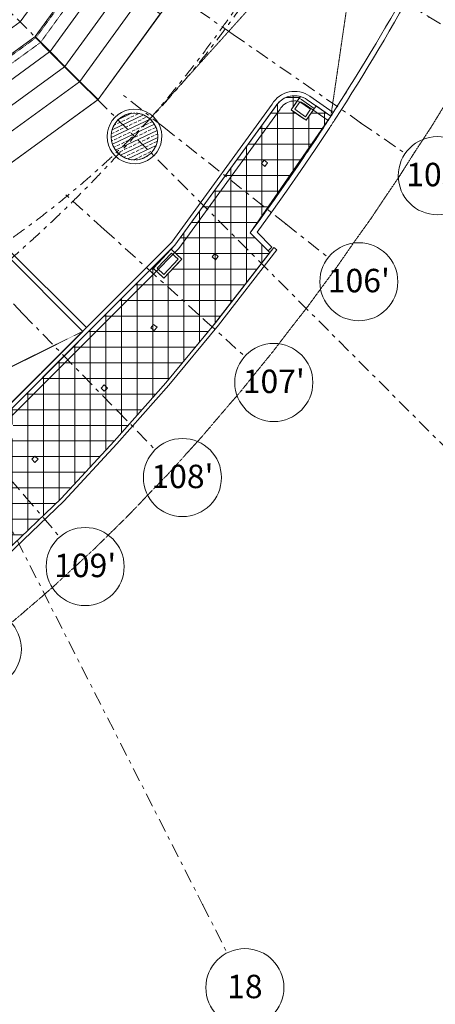
# Model space of a CAD drawing. Units: millimetres. Extents: x -221000 to 655312, y -112420 to 139017.
# Drawn here: x 72284 to 88268, y -90042 to -52214 of the extents above; entities that cross this region are included whole.
import ezdxf
from ezdxf.enums import TextEntityAlignment as Align

# ---------------------------------------------------------------- set-up
doc = ezdxf.new("R2010")
doc.units = ezdxf.units.MM
doc.header["$LTSCALE"] = 25.4
for name, pattern in [('KA_S_3', [0.15748, 0.07874, -0.07874]), ('XREF-K07 Facade-Shell-2016-12-03$0$DASHED', [0.75, 0.5, -0.25]), ('Скрыто', [0.28125, 0.1875, -0.09375]), ('Штрихштриховая', [43.055554, 20.833333, -8.333333, 5.555556, -8.333333])]:
    doc.linetypes.add(name, pattern=pattern)
for name, color, linetype in [('! 2D трибуны', 7, 'Continuous'), ('BLA_AR_BELO', 7, 'Continuous'), ('BLA_AR_HTCH_ROOF', 7, 'Continuous'), ('BLA_AR_LABL_LD', 7, 'Continuous'), ('BLA_AR_PILL', 7, 'Continuous'), ('XREF-K07 Facade-Shell-2016-12-03$0$BLA_AR_ELEV', 7, 'Continuous'), ('Конструктив - Оси', 7, 'Continuous'), ('Конструктив - Оси.СПР', 7, 'Continuous')]:
    doc.layers.add(name, color=color, linetype=linetype)
doc.styles.add('GENERATED_STYLE_1', font='txt')
pattern_1 = [(25.424, (82237.93, 55153.42), (-109.0456, 229.4015), []), (25.424, (82407.15, 55093.24), (-109.0456, 229.4015), [127, -63.5])]

# ---------------------------------------------------------------- blocks, each defined once
blk = doc.blocks.new('Standard grid marker_5')
at = {"layer": 'Конструктив - Оси.СПР', "color": 7, "linetype": 'Штрихштриховая', "lineweight": 5}
for p, q in [((44446, 30092), (44446, 30092)), ((44446, 30092), (44446, 30092)), ((53675, 0), (53675, 0))]:
    blk.add_line(p, q, dxfattribs=at)
at = {"layer": 'Конструктив - Оси.СПР', "color": 7, "linetype": 'Continuous', "lineweight": 5}
blk.add_circle((43605, 31334), 1500, dxfattribs=at)
at = {"layer": 'Конструктив - Оси.СПР', "color": 7, "linetype": 'Штрихштриховая', "lineweight": 5}
blk.add_arc((0, 0), 53675, 0, 34.0999, dxfattribs=at)
blk.add_point((44446, 30092), dxfattribs=at)
at = {"layer": 'Конструктив - Оси.СПР', "color": 7, "lineweight": 5, "style": 'GENERATED_STYLE_1'}
blk.add_attdef('AC_MarkerText_1', text='', height=900, rotation=330.229, dxfattribs=at).set_placement((43605, 31386), align=Align.MIDDLE_CENTER)
blk = doc.blocks.new('Standard grid marker_16')
at = {"layer": 'Конструктив - Оси', "color": 7, "linetype": 'Штрихштриховая', "lineweight": 5}
for p, q in [((8329, 25633), (8329, 25633)), ((26952, 0), (26952, 0)), ((26952, 0), (26952, 0))]:
    blk.add_line(p, q, dxfattribs=at)
at = {"layer": 'Конструктив - Оси', "color": 7, "linetype": 'Continuous', "lineweight": 5}
blk.add_circle((26952, -1500), 1500, dxfattribs=at)
at = {"layer": 'Конструктив - Оси', "color": 7, "linetype": 'Штрихштриховая', "lineweight": 5}
blk.add_arc((0, 0), 26952, 0, 72, dxfattribs=at)
blk.add_point((26952, 0), dxfattribs=at)
at = {"layer": 'Конструктив - Оси', "color": 7, "lineweight": 5, "style": 'GENERATED_STYLE_1'}
blk.add_attdef('AC_MarkerText_1', text='', height=900, rotation=81, dxfattribs=at).set_placement((26952, -1456), align=Align.MIDDLE_CENTER)
blk = doc.blocks.new('Standard grid marker_17')
at = {"layer": 'Конструктив - Оси', "color": 7, "linetype": 'Штрихштриховая', "lineweight": 5}
for p, q in [((11051, 34010), (11051, 34010)), ((35760, 0), (35760, 0)), ((35760, 0), (35760, 0))]:
    blk.add_line(p, q, dxfattribs=at)
at = {"layer": 'Конструктив - Оси', "color": 7, "linetype": 'Continuous', "lineweight": 5}
blk.add_circle((35760, -1500), 1500, dxfattribs=at)
at = {"layer": 'Конструктив - Оси', "color": 7, "linetype": 'Штрихштриховая', "lineweight": 5}
blk.add_arc((0, 0), 35760, 0, 72, dxfattribs=at)
blk.add_point((35760, 0), dxfattribs=at)
at = {"layer": 'Конструктив - Оси', "color": 7, "lineweight": 5, "style": 'GENERATED_STYLE_1'}
blk.add_attdef('AC_MarkerText_1', text='', height=900, rotation=81, dxfattribs=at).set_placement((35760, -1456), align=Align.MIDDLE_CENTER)
blk = doc.blocks.new('Standard grid marker_22')
at = {"layer": 'Конструктив - Оси', "color": 7, "linetype": 'Штрихштриховая', "lineweight": 5}
for p, q in [((2081, 0), (61539, 0)), ((61539, 0), (63620, 0))]:
    blk.add_line(p, q, dxfattribs=at)
at = {"layer": 'Конструктив - Оси', "color": 7, "linetype": 'Continuous', "lineweight": 5}
blk.add_circle((65120, 0), 1500, dxfattribs=at)
at = {"layer": 'Конструктив - Оси', "color": 7, "linetype": 'Штрихштриховая', "lineweight": 5}
blk.add_point((61539, 0), dxfattribs=at)
blk.add_point((61539, 0), dxfattribs=at)
at = {"layer": 'Конструктив - Оси', "color": 7, "lineweight": 5, "style": 'GENERATED_STYLE_1'}
blk.add_attdef('AC_MarkerText_1', text='', height=900, rotation=207, dxfattribs=at).set_placement((65120, 44), align=Align.MIDDLE_CENTER)
blk = doc.blocks.new('Standard grid marker_128')
at = {"layer": 'Конструктив - Оси', "color": 7, "linetype": 'Штрихштриховая', "lineweight": 5}
for p, q in [((2081, 0), (0, 0)), ((2081, 0), (7287, 0)), ((7287, 0), (9368, 0))]:
    blk.add_line(p, q, dxfattribs=at)
at = {"layer": 'Конструктив - Оси', "color": 7, "linetype": 'Continuous', "lineweight": 5}
blk.add_circle((10868, 0), 1500, dxfattribs=at)
at = {"layer": 'Конструктив - Оси', "color": 7, "linetype": 'Штрихштриховая', "lineweight": 5}
blk.add_point((7287, 0), dxfattribs=at)
blk.add_point((7287, 0), dxfattribs=at)
at = {"layer": 'Конструктив - Оси', "color": 7, "lineweight": 5, "style": 'GENERATED_STYLE_1'}
blk.add_attdef('AC_MarkerText_1', text='', height=900, rotation=30.9683, dxfattribs=at).set_placement((10868, 44), align=Align.MIDDLE_CENTER)
blk = doc.blocks.new('Standard grid marker_129')
at = {"layer": 'Конструктив - Оси', "color": 7, "linetype": 'Штрихштриховая', "lineweight": 5}
for p, q in [((2081, 0), (0, 0)), ((2081, 0), (8046, 0)), ((8046, 0), (10127, 0))]:
    blk.add_line(p, q, dxfattribs=at)
at = {"layer": 'Конструктив - Оси', "color": 7, "linetype": 'Continuous', "lineweight": 5}
blk.add_circle((11627, 0), 1500, dxfattribs=at)
at = {"layer": 'Конструктив - Оси', "color": 7, "linetype": 'Штрихштриховая', "lineweight": 5}
blk.add_point((8046, 0), dxfattribs=at)
blk.add_point((8046, 0), dxfattribs=at)
at = {"layer": 'Конструктив - Оси', "color": 7, "lineweight": 5, "style": 'GENERATED_STYLE_1'}
blk.add_attdef('AC_MarkerText_1', text='', height=900, rotation=34.6578, dxfattribs=at).set_placement((11627, 44), align=Align.MIDDLE_CENTER)
blk = doc.blocks.new('Standard grid marker_130')
at = {"layer": 'Конструктив - Оси', "color": 7, "linetype": 'Штрихштриховая', "lineweight": 5}
for p, q in [((2081, 0), (0, 0)), ((2081, 0), (8066, 0)), ((8066, 0), (10146, 0))]:
    blk.add_line(p, q, dxfattribs=at)
at = {"layer": 'Конструктив - Оси', "color": 7, "linetype": 'Continuous', "lineweight": 5}
blk.add_circle((11646, 0), 1500, dxfattribs=at)
at = {"layer": 'Конструктив - Оси', "color": 7, "linetype": 'Штрихштриховая', "lineweight": 5}
blk.add_point((8066, 0), dxfattribs=at)
blk.add_point((8066, 0), dxfattribs=at)
at = {"layer": 'Конструктив - Оси', "color": 7, "lineweight": 5, "style": 'GENERATED_STYLE_1'}
blk.add_attdef('AC_MarkerText_1', text='', height=900, rotation=38.3473, dxfattribs=at).set_placement((11646, 44), align=Align.MIDDLE_CENTER)
blk = doc.blocks.new('Standard grid marker_131')
at = {"layer": 'Конструктив - Оси', "color": 7, "linetype": 'Штрихштриховая', "lineweight": 5}
for p, q in [((2081, 0), (0, 0)), ((2081, 0), (7286, 0)), ((7286, 0), (9367, 0))]:
    blk.add_line(p, q, dxfattribs=at)
at = {"layer": 'Конструктив - Оси', "color": 7, "linetype": 'Continuous', "lineweight": 5}
blk.add_circle((10867, 0), 1500, dxfattribs=at)
at = {"layer": 'Конструктив - Оси', "color": 7, "linetype": 'Штрихштриховая', "lineweight": 5}
blk.add_point((7286, 0), dxfattribs=at)
blk.add_point((7286, 0), dxfattribs=at)
at = {"layer": 'Конструктив - Оси', "color": 7, "lineweight": 5, "style": 'GENERATED_STYLE_1'}
blk.add_attdef('AC_MarkerText_1', text='', height=900, rotation=42.0367, dxfattribs=at).set_placement((10867, 44), align=Align.MIDDLE_CENTER)
blk = doc.blocks.new('Standard grid marker_132')
at = {"layer": 'Конструктив - Оси', "color": 7, "linetype": 'Штрихштриховая', "lineweight": 5}
for p, q in [((2081, 0), (0, 0)), ((2081, 0), (7286, 0)), ((7286, 0), (9366, 0))]:
    blk.add_line(p, q, dxfattribs=at)
at = {"layer": 'Конструктив - Оси', "color": 7, "linetype": 'Continuous', "lineweight": 5}
blk.add_circle((10866, 0), 1500, dxfattribs=at)
at = {"layer": 'Конструктив - Оси', "color": 7, "linetype": 'Штрихштриховая', "lineweight": 5}
blk.add_point((7286, 0), dxfattribs=at)
blk.add_point((7286, 0), dxfattribs=at)
at = {"layer": 'Конструктив - Оси', "color": 7, "lineweight": 5, "style": 'GENERATED_STYLE_1'}
blk.add_attdef('AC_MarkerText_1', text='', height=900, rotation=45.7262, dxfattribs=at).set_placement((10866, 44), align=Align.MIDDLE_CENTER)
blk = doc.blocks.new('Standard grid marker_133')
at = {"layer": 'Конструктив - Оси', "color": 7, "linetype": 'Штрихштриховая', "lineweight": 5}
for p, q in [((2081, 0), (0, 0)), ((2081, 0), (7285, 0)), ((7285, 0), (9366, 0))]:
    blk.add_line(p, q, dxfattribs=at)
at = {"layer": 'Конструктив - Оси', "color": 7, "linetype": 'Continuous', "lineweight": 5}
blk.add_circle((10866, 0), 1500, dxfattribs=at)
at = {"layer": 'Конструктив - Оси', "color": 7, "linetype": 'Штрихштриховая', "lineweight": 5}
blk.add_point((7285, 0), dxfattribs=at)
blk.add_point((7285, 0), dxfattribs=at)
at = {"layer": 'Конструктив - Оси', "color": 7, "lineweight": 5, "style": 'GENERATED_STYLE_1'}
blk.add_attdef('AC_MarkerText_1', text='', height=900, rotation=49.4157, dxfattribs=at).set_placement((10866, 44), align=Align.MIDDLE_CENTER)
blk = doc.blocks.new('Standard grid marker_134')
at = {"layer": 'Конструктив - Оси', "color": 7, "linetype": 'Штрихштриховая', "lineweight": 5}
for p, q in [((2081, 0), (0, 0)), ((2081, 0), (7285, 0)), ((7285, 0), (9366, 0))]:
    blk.add_line(p, q, dxfattribs=at)
at = {"layer": 'Конструктив - Оси', "color": 7, "linetype": 'Continuous', "lineweight": 5}
blk.add_circle((10866, 0), 1500, dxfattribs=at)
at = {"layer": 'Конструктив - Оси', "color": 7, "linetype": 'Штрихштриховая', "lineweight": 5}
blk.add_point((7285, 0), dxfattribs=at)
blk.add_point((7285, 0), dxfattribs=at)
at = {"layer": 'Конструктив - Оси', "color": 7, "lineweight": 5, "style": 'GENERATED_STYLE_1'}
blk.add_attdef('AC_MarkerText_1', text='', height=900, rotation=53.1052, dxfattribs=at).set_placement((10866, 44), align=Align.MIDDLE_CENTER)

msp = doc.modelspace()

# ---------------------------------------------------------------- hatches: boundary and pattern name
at = {"layer": 'BLA_AR_HTCH_ROOF', "linetype": 'Continuous', "lineweight": 5}
h = msp.add_hatch(dxfattribs=at)
h.set_pattern_fill('Сетка_60x60', color=252, style=0, pattern_type=2)
h.set_pattern_definition([(0, (0, 0), (0, 600), []), (90, (0, 0), (-600, 0), [])])
h.paths.add_polyline_path([(36790, -78244.6), (33730, -78992.2), (33730, -86250.1), (36395.6, -86240.4), (39059.3, -86164.1), (42048, -85911.8), (45018.7, -85493.7), (47462.6, -85009.8), (50867.5, -84165.8), (53727.6, -83260.1), (56810.9, -82082.8), (61260.8, -79982.2), (61951.9, -79628.6), (64538.4, -78108.9), (67032.1, -76441.1), (69484.9, -74579.5), (71707.5, -72684.7), (73873.5, -70608.6), (75914.7, -68410.1), (77901.3, -66162.1), (79685.1, -64014.6), (81908, -61158.5), (81151.9, -60402.4), (84250.5, -55922.8), (83682.5, -55525.1), (83298.8, -56079.5), (82723.2, -55681.2), (83080.8, -55164.4, 0.312175), (82168.3, -55484.9), (78256.8, -60874.1), (78104.2, -61026.7), (78513.8, -61414.7), (77826.1, -62140.7), (77396.9, -61734), (71681.3, -67449.6), (72268.7, -68023.1), (71779.7, -68524), (71186.3, -67944.7), (70238.9, -68892.1), (66496.9, -72031.3), (66914.2, -72528.9), (66377.8, -72978.7), (65960.9, -72481.7), (65884.3, -72545.9), (65899.4, -72563.9), (58970, -74815.4), (58970, -77980.3), (56693.6, -78720), (44384.6, -78720), (44384.6, -76086.5), (42592.3, -76635.5), (42592.3, -84084.7), (42665, -84084.7), (42665, -84784.7), (42115, -84784.7), (42115, -84120), (40740, -84120), (40740, -84874), (37150, -84874), (37150, -83708.9), (37700, -83708.9), (37700, -78929.8), (36790, -78929.8)])
h.paths.add_polyline_path([(47288, -82155), (47288, -81455), (47838, -81455), (47838, -82155)], flags=0)
h.paths.add_polyline_path([(50588, -82155), (50038, -82155), (50038, -81455), (50588, -81455)], flags=0)
at = {"layer": 'BLA_AR_PILL', "linetype": 'Continuous', "lineweight": 5}
h = msp.add_hatch(dxfattribs=at)
h.set_pattern_fill('ANSI33_0_8', color=252, style=0, pattern_type=2)
h.set_pattern_definition(pattern_1)
h.paths.add_polyline_path([(76648.3, -57599.1), (76753, -57599.1), (76856.9, -57586.9), (76958.8, -57562.8), (77057.1, -57527), (77150.6, -57480), (77238.1, -57422.5), (77318.3, -57355.2), (77390.1, -57279.1), (77452.6, -57195.2), (77504.9, -57104.5), (77546.4, -57008.4), (77576.4, -56908.2), (77594.6, -56805.1), (77600.6, -56700.6), (77594.6, -56596.1), (77576.4, -56493.1), (77546.4, -56392.8), (77504.9, -56296.7), (77452.6, -56206.1), (77390.1, -56122.1), (77318.3, -56046), (77238.1, -55978.7), (77150.6, -55921.2), (77057.1, -55874.2), (76958.8, -55838.4), (76856.9, -55814.3), (76753, -55802.1), (76648.3, -55802.1), (76544.4, -55814.3), (76442.5, -55838.4), (76344.2, -55874.2), (76250.6, -55921.2), (76163.2, -55978.7), (76083, -56046), (76011.2, -56122.1), (75948.7, -56206.1), (75896.4, -56296.7), (75854.9, -56392.8), (75824.9, -56493.1), (75806.7, -56596.1), (75800.6, -56700.6), (75807, -56806.7), (75824.9, -56908.2), (75854.9, -57008.4), (75896.4, -57104.5), (75948.7, -57195.2), (76011.2, -57279.1), (76083, -57355.2), (76163.2, -57422.5), (76250.6, -57480), (76344.2, -57527), (76442.5, -57562.8), (76544.4, -57586.9)])
h = msp.add_hatch(dxfattribs=at)
h.set_pattern_fill('ANSI33_0_8', color=252, style=0, pattern_type=2)
h.set_pattern_definition(pattern_1)
h.paths.add_polyline_path([(76648.3, -57599.1), (76753, -57599.1), (76856.9, -57586.9), (76958.8, -57562.8), (77057.1, -57527), (77150.6, -57480), (77238.1, -57422.5), (77318.3, -57355.2), (77390.1, -57279.1), (77452.6, -57195.2), (77504.9, -57104.5), (77546.4, -57008.4), (77576.4, -56908.2), (77594.6, -56805.1), (77600.6, -56700.6), (77594.6, -56596.1), (77576.4, -56493.1), (77546.4, -56392.8), (77504.9, -56296.7), (77452.6, -56206.1), (77390.1, -56122.1), (77318.3, -56046), (77238.1, -55978.7), (77150.6, -55921.2), (77057.1, -55874.2), (76958.8, -55838.4), (76856.9, -55814.3), (76753, -55802.1), (76648.3, -55802.1), (76544.4, -55814.3), (76442.5, -55838.4), (76344.2, -55874.2), (76250.6, -55921.2), (76163.2, -55978.7), (76083, -56046), (76011.2, -56122.1), (75948.7, -56206.1), (75896.4, -56296.7), (75854.9, -56392.8), (75824.9, -56493.1), (75806.7, -56596.1), (75800.6, -56700.6), (75807, -56806.7), (75824.9, -56908.2), (75854.9, -57008.4), (75896.4, -57104.5), (75948.7, -57195.2), (76011.2, -57279.1), (76083, -57355.2), (76163.2, -57422.5), (76250.6, -57480), (76344.2, -57527), (76442.5, -57562.8), (76544.4, -57586.9)])

# ---------------------------------------------------------------- linework, layer by layer
at = {"layer": '! 2D трибуны', "color": 252, "linetype": 'Continuous', "lineweight": 5}
for p, q in [((72299.2, -52299.2), (77739.7, -44811)), ((64811, -57739.7), (72299.2, -52299.2))]:
    msp.add_line(p, q, dxfattribs=at)
at = {"layer": '! 2D трибуны', "color": 252, "linetype": 'KA_S_3', "lineweight": 5}
for p, q in [((72907.7, -52907.7), (78506.5, -45201.7)), ((73086.7, -53086.7), (78732.1, -45316.6)), ((65201.7, -58506.5), (72907.7, -52907.7)), ((65316.6, -58732.1), (73086.7, -53086.7))]:
    msp.add_line(p, q, dxfattribs=at)
at = {"layer": '! 2D трибуны', "color": 252, "linetype": 'Continuous', "lineweight": 5}
for points in [[(72877.9, -52863.8), (74955.5, -50004.2), (75602.7, -50474.5), (73450.6, -53436.5)], [(76249.9, -50944.7), (74023.4, -54009.2), (73450.6, -53436.5), (75602.7, -50474.5)], [(76897.1, -51414.9), (74596.1, -54582), (74023.4, -54009.2), (76249.9, -50944.7)], [(77689.9, -51990.9), (75297.7, -55283.6), (74596.1, -54582), (76897.1, -51414.9)], [(73436.5, -53450.6), (70393.6, -55661.5), (69923.3, -55014.2), (72863.8, -52877.9)], [(70393.6, -55661.5), (73436.5, -53450.6), (74009.2, -54023.4), (70863.8, -56308.7)], [(70863.8, -56308.7), (74009.2, -54023.4), (74582, -54596.1), (71334, -56955.9)], [(71334, -56955.9), (74582, -54596.1), (75283.6, -55297.7), (71910, -57748.7)]]:
    msp.add_lwpolyline(points, close=True, dxfattribs=at)
at = {"layer": '! 2D трибуны', "color": 7, "linetype": 'Continuous', "lineweight": 5}
msp.add_lwpolyline([(71681.3, -67449.6), (77396.9, -61734), (77826.1, -62140.7), (78513.8, -61414.7), (78104.2, -61026.7), (78256.8, -60874.1), (82168.3, -55484.9, -0.312175), (83080.8, -55164.4), (82723.2, -55681.2), (83298.8, -56079.5), (83682.5, -55525.1), (84250.5, -55922.8), (81151.9, -60402.4), (81908, -61158.5), (79685.1, -64014.6), (77901.3, -66162.1), (75914.7, -68410.1), (73873.5, -70608.6), (71707.5, -72684.7)], format="xyb", dxfattribs=at)
at = {"layer": 'BLA_AR_BELO', "color": 7, "linetype": 'Скрыто', "lineweight": 5}
for points in [[(77391.7, -55910.1), (93024.4, -38575.2)], [(84250.6, -55922.9), (86322.5, -41771.5)], [(58485.1, -70020.6), (65212.6, -68888.2), (74710.2, -64187.4)]]:
    msp.add_lwpolyline(points, dxfattribs=at)
at = {"layer": 'BLA_AR_HTCH_ROOF', "color": 7, "linetype": 'Continuous', "lineweight": 5, "flags": 128}
msp.add_lwpolyline([(71707.5, -72684.7), (73873.5, -70608.6), (75914.7, -68410.1), (77901.3, -66162.1), (79685.1, -64014.6), (81908, -61158.5), (81151.9, -60402.4), (84250.5, -55922.8), (83682.5, -55525.1), (83298.8, -56079.5), (82723.2, -55681.2), (83080.8, -55164.4, 0.312175), (82168.3, -55484.9), (78256.8, -60874.1), (78104.2, -61026.7), (78513.8, -61414.7), (77826.1, -62140.7), (77396.9, -61734), (71681.3, -67449.6)], format="xyb", dxfattribs=at)
at = {"layer": 'BLA_AR_LABL_LD', "color": 7, "linetype": 'Continuous', "lineweight": 5}
for p, q in [((82723.2, -55681.2), (83036.2, -55228.9)), ((83118.4, -55285.8), (83036.2, -55228.9)), ((83438.4, -55152.7), (84341, -55784.7)), ((83438.4, -55152.7), (84341, -55784.7)), ((78130.9, -60766.6), (81990.4, -55454.5)), ((78130.9, -60766.6), (81990.4, -55454.5)), ((82127.9, -55546), (78256.8, -60874.1)), ((82127.9, -55546), (78256.8, -60874.1)), ((83061.5, -55368), (82862.3, -55655.8)), ((83472.6, -55652.6), (83061.5, -55368)), ((83118.4, -55285.8), (83611.8, -55627.3)), ((84014.4, -56001.6), (83229.1, -55451.7)), ((84014.4, -56001.6), (83229.1, -55451.7)), ((84251.1, -55923.2), (83343.8, -55287.9)), ((84251.1, -55923.2), (83343.8, -55287.9)), ((82295.2, -55656), (78409.3, -61004.4)), ((82295.2, -55656), (78409.3, -61004.4)), ((82723.2, -55681.2), (82805.4, -55738.1)), ((83216.5, -56022.6), (82805.4, -55738.1)), ((82862.3, -55655.8), (83273.5, -55940.4)), ((83273.5, -55940.4), (83472.6, -55652.6)), ((83554.9, -55709.5), (83298.8, -56079.5)), ((83554.9, -55709.5), (83611.8, -55627.3)), ((83216.5, -56022.6), (83298.8, -56079.5)), ((84141.6, -56090.7), (84014.4, -56001.6)), ((84141.6, -56090.7), (84014.4, -56001.6)), ((84141.9, -56090.9), (84190, -56017.1)), ((84141.9, -56090.9), (84190, -56017.1)), ((83812.7, -56591.5), (83870.6, -56503.9)), ((83812.7, -56591.5), (83870.6, -56503.9)), ((83221.1, -57474), (83266.6, -57406.9)), ((83221.1, -57474), (83266.6, -57406.9)), ((81577.3, -57736.7), (81688.4, -57608)), ((81577.3, -57736.7), (81688.4, -57608)), ((81706, -57847.8), (81577.3, -57736.7)), ((81706, -57847.8), (81577.3, -57736.7)), ((81688.4, -57608), (81817.1, -57719.2)), ((81688.4, -57608), (81817.1, -57719.2)), ((81817.1, -57719.2), (81706, -57847.8)), ((81817.1, -57719.2), (81706, -57847.8)), ((82612.1, -58360.7), (82644.4, -58314.2)), ((82612.1, -58360.7), (82644.4, -58314.2)), ((81969.8, -59272.9), (81988.1, -59247.3)), ((81969.8, -59272.9), (81988.1, -59247.3)), ((81151.9, -60402.4), (81295, -60545.4)), ((81151.9, -60402.4), (81295, -60545.4)), ((81414.7, -60382.3), (81986.9, -60954.5)), ((81414.7, -60382.3), (81986.9, -60954.5)), ((74780.9, -64116.7), (78130.9, -60766.6)), ((74780.9, -64116.7), (78130.9, -60766.6)), ((78256.8, -60874.1), (74897.6, -64233.3)), ((78256.8, -60874.1), (74897.6, -64233.3)), ((81845.5, -61095.9), (81295, -60545.4)), ((81845.5, -61095.9), (81295, -60545.4)), ((74710.2, -64187.4), (71633.1, -61110.2)), ((74710.2, -64187.4), (71633.1, -61110.2)), ((71779.1, -60973.4), (74851.6, -64045.9)), ((71779.1, -60973.4), (74851.6, -64045.9)), ((77426.8, -61762.4), (78114.5, -61036.4)), ((78178.7, -61235), (77542.1, -61871.6)), ((78178.7, -61235), (77542.1, -61871.6)), ((78118.4, -61177.8), (77568.2, -61758.6)), ((78187.1, -61105.2), (78114.5, -61036.4)), ((78372.5, -61418.5), (78118.4, -61177.8)), ((78409.3, -61004.4), (78178.7, -61235)), ((78409.3, -61004.4), (78178.7, -61235)), ((78187.1, -61105.2), (78513.8, -61414.7)), ((79680.7, -61326.2), (79791.8, -61197.5)), ((79680.7, -61326.2), (79791.8, -61197.5)), ((79791.8, -61197.5), (79920.5, -61308.6)), ((79791.8, -61197.5), (79920.5, -61308.6)), ((79818.2, -63854.3), (82054.4, -60969.6)), ((82173, -61061.5), (79935.2, -63948.2)), ((81845.5, -61095.9), (81986.9, -60954.5)), ((81845.5, -61095.9), (81986.9, -60954.5)), ((81908, -61158.5), (81845.5, -61095.9)), ((81908, -61158.5), (81845.5, -61095.9)), ((82173, -61061.5), (82054.4, -60969.6)), ((77822.3, -61999.3), (78372.5, -61418.5)), ((78445, -61487.3), (77826.1, -62140.7)), ((78445, -61487.3), (78513.8, -61414.7)), ((79809.4, -61437.3), (79680.7, -61326.2)), ((79809.4, -61437.3), (79680.7, -61326.2)), ((79920.5, -61308.6), (79809.4, -61437.3)), ((79920.5, -61308.6), (79809.4, -61437.3)), ((77542.1, -61871.6), (71329.4, -68084.4)), ((77542.1, -61871.6), (71329.4, -68084.4)), ((77426.8, -61762.4), (77499.4, -61831.2)), ((77753.5, -62071.9), (77499.4, -61831.2)), ((77568.2, -61758.6), (77822.3, -61999.3)), ((77753.5, -62071.9), (77826.1, -62140.7)), ((77325.2, -64048.6), (77436.3, -63919.9)), ((77325.2, -64048.6), (77436.3, -63919.9)), ((77436.3, -63919.9), (77564.9, -64031)), ((77436.3, -63919.9), (77564.9, -64031)), ((77901.3, -66162.1), (79818.2, -63854.3)), ((70112.9, -68757.2), (74710.2, -64187.4)), ((70112.9, -68757.2), (74710.2, -64187.4)), ((70138.7, -68758.9), (74780.9, -64116.7)), ((70138.7, -68758.9), (74780.9, -64116.7)), ((74897.6, -64233.3), (70250.2, -68880.7)), ((74897.6, -64233.3), (70250.2, -68880.7)), ((77453.8, -64159.7), (77325.2, -64048.6)), ((77453.8, -64159.7), (77325.2, -64048.6)), ((77564.9, -64031), (77453.8, -64159.7)), ((77564.9, -64031), (77453.8, -64159.7)), ((79935.2, -63948.2), (78015.2, -66259.7)), ((75914.7, -68410.1), (77901.3, -66162.1)), ((75417.7, -66370.1), (75536.5, -66248.4)), ((75417.7, -66370.1), (75536.5, -66248.4)), ((75539.4, -66488.8), (75417.7, -66370.1)), ((75539.4, -66488.8), (75417.7, -66370.1)), ((75536.5, -66248.4), (75658.1, -66367.2)), ((75536.5, -66248.4), (75658.1, -66367.2)), ((75658.1, -66367.2), (75539.4, -66488.8)), ((75658.1, -66367.2), (75539.4, -66488.8)), ((78015.2, -66259.7), (76025.9, -68510.8)), ((73873.5, -70608.6), (75914.7, -68410.1)), ((76025.9, -68510.8), (73980.4, -70713.8)), ((72750.3, -69101.4), (72869, -68979.8)), ((72750.3, -69101.4), (72869, -68979.8)), ((72871.9, -69220.2), (72750.3, -69101.4)), ((72871.9, -69220.2), (72750.3, -69101.4)), ((72869, -68979.8), (72990.7, -69098.5)), ((72869, -68979.8), (72990.7, -69098.5)), ((72990.7, -69098.5), (72871.9, -69220.2)), ((72990.7, -69098.5), (72871.9, -69220.2)), ((71707.5, -72684.7), (73873.5, -70608.6)), ((73980.4, -70713.8), (71808.1, -72796))]:
    msp.add_line(p, q, dxfattribs=at)
msp.add_lwpolyline([(85548.1, -41535.6), (83442.4, -40851.4), (83396.1, -40994.1), (83370.9, -41006.9), (81513.7, -46722.7), (75297.7, -55283.6), (70421.4, -58830.3), (70417, -58858.2), (70296.6, -58945.7)], dxfattribs=at)
msp.add_lwpolyline([(85548.1, -41535.6), (83442.4, -40851.4), (83396.1, -40994.1), (83370.9, -41006.9), (81513.7, -46722.7), (75297.7, -55283.6), (70421.4, -58830.3), (70417, -58858.2), (70296.6, -58945.7)], dxfattribs=at)
at = {"layer": 'BLA_AR_LABL_LD', "color": 7, "linetype": 'Continuous', "lineweight": 5, "flags": 128}
msp.add_lwpolyline([(81414.7, -60382.3), (81984, -59596.9), (82545.2, -58805.7), (83098.2, -58008.8), (83643.1, -57206.3), (84179.7, -56398.2)], dxfattribs=at)
msp.add_lwpolyline([(81414.7, -60382.3), (81984, -59596.9), (82545.2, -58805.7), (83098.2, -58008.8), (83643.1, -57206.3), (84179.7, -56398.2)], dxfattribs=at)
at = {"layer": 'BLA_AR_LABL_LD', "color": 7, "linetype": 'Continuous', "lineweight": 5}
for centre, radius, start, end in [((10843.8, -8392.9), 87450.8, 327.185637, 331.22711), ((10843.8, -8392.9), 87450.8, 327.185637, 331.22711), ((10843.8, -8392.9), 87650.8, 327.077631, 331.22711), ((10843.8, -8392.9), 87650.8, 327.077631, 331.22711), ((10843.8, -8392.9), 87450.8, 329.663951, 329.891555), ((10843.8, -8392.9), 87450.8, 329.663951, 329.891555), ((10843.8, -8392.9), 87450.8, 328.979842, 329.237139), ((10843.8, -8392.9), 87450.8, 328.979842, 329.237139), ((10843.8, -8392.9), 87450.8, 328.313991, 328.580785), ((10843.8, -8392.9), 87450.8, 328.313991, 328.580785), ((10843.8, -8392.9), 87450.8, 327.654838, 327.920864), ((10843.8, -8392.9), 87450.8, 327.654838, 327.920864), ((82856.3, -55984.2), 1015, 55, 148.54524), ((82856.3, -55984.2), 1015, 55, 148.54524), ((82856.3, -55984.2), 850, 55, 148.9671), ((82856.3, -55984.2), 850, 55, 148.9671), ((82856.3, -55984.2), 650, 55, 149.68064), ((82856.3, -55984.2), 650, 55, 149.68064), ((76700.6, -56700.6), 1050, 38.22627, 180), ((76700.6, -56700.6), 1050, 38.22627, 180), ((76700.6, -56700.6), 900, 123.17128, 126.32711), ((76700.6, -56700.6), 900, 123.17128, 126.32711), ((76700.6, -56700.6), 900, 116.44156, 119.61794), ((76700.6, -56700.6), 900, 116.44156, 119.61794), ((76700.6, -56700.6), 900, 109.71581, 112.90877), ((76700.6, -56700.6), 900, 109.71581, 112.90877), ((76700.6, -56700.6), 900, 102.99297, 106.19958), ((76700.6, -56700.6), 900, 102.99297, 106.19958), ((76700.6, -56700.6), 900, 96.27236, 99.49037), ((76700.6, -56700.6), 900, 96.27236, 99.49037), ((76700.6, -56700.6), 900, 89.55348, 92.78115), ((76700.6, -56700.6), 900, 89.55348, 92.78115), ((76700.6, -56700.6), 900, 82.83597, 86.07192), ((76700.6, -56700.6), 900, 82.83597, 86.07192), ((76700.6, -56700.6), 900, 76.11956, 79.36267), ((76700.6, -56700.6), 900, 76.11956, 79.36267), ((76700.6, -56700.6), 900, 69.40407, 72.65341), ((76700.6, -56700.6), 900, 69.40407, 72.65341), ((76700.6, -56700.6), 900, 62.68932, 65.94413), ((76700.6, -56700.6), 900, 62.68932, 65.94413), ((76700.6, -56700.6), 900, 55.9752, 59.23483), ((76700.6, -56700.6), 900, 55.9752, 59.23483), ((76700.6, -56700.6), 900, 49.26161, 52.52552), ((76700.6, -56700.6), 900, 49.26161, 52.52552), ((10843.8, -8392.9), 87450.8, 326.791492, 327.077435), ((10843.8, -8392.9), 87450.8, 326.791492, 327.077435), ((5122.7, -4485.1), 94377.9, 326.973773, 327.074006), ((5122.7, -4485.1), 94377.9, 326.973773, 327.074006), ((76700.6, -56700.6), 1050, 180, 38.22627), ((76700.6, -56700.6), 1050, 180, 38.22627), ((76700.6, -56700.6), 900, 156.9979, 159.87275), ((76700.6, -56700.6), 900, 156.9979, 159.87275), ((76700.6, -56700.6), 900, 150.18246, 153.16364), ((76700.6, -56700.6), 900, 150.18246, 153.16364), ((76700.6, -56700.6), 900, 143.40575, 146.45453), ((76700.6, -56700.6), 900, 143.40575, 146.45453), ((76700.6, -56700.6), 900, 136.64989, 139.7454), ((76700.6, -56700.6), 900, 136.64989, 139.7454), ((76700.6, -56700.6), 900, 129.90653, 133.03626), ((76700.6, -56700.6), 900, 129.90653, 133.03626), ((76700.6, -56700.6), 900, 42.54848, 45.81619), ((76700.6, -56700.6), 900, 42.54848, 45.81619), ((76700.6, -56700.6), 900, 38.22627, 39.10684), ((76700.6, -56700.6), 900, 38.22627, 39.10684), ((76700.6, -56700.6), 900, 35.87991, 38.22627), ((76700.6, -56700.6), 900, 35.87991, 38.22627), ((76700.6, -56700.6), 900, 29.12609, 32.35609), ((76700.6, -56700.6), 900, 29.12609, 32.35609), ((76700.6, -56700.6), 900, 22.37378, 25.61126), ((76700.6, -56700.6), 900, 22.37378, 25.61126), ((5122.7, -4485.1), 94377.9, 323.666617, 326.708831), ((5122.7, -4485.1), 94377.9, 323.666617, 326.708831), ((5122.7, -4485.1), 94377.9, 326.434567, 326.816378), ((5122.7, -4485.1), 94377.9, 326.434567, 326.816378), ((10843.8, -8392.9), 87650.8, 326.791397, 327.077631), ((10843.8, -8392.9), 87650.8, 326.791397, 327.077631), ((76700.6, -56700.6), 900, 171.05474, 173.24887), ((76700.6, -56700.6), 900, 171.05474, 173.24887), ((76700.6, -56700.6), 900, 163.89853, 166.58184), ((76700.6, -56700.6), 900, 163.89853, 166.58184), ((76700.6, -56700.6), 900, 15.62268, 18.8663), ((76700.6, -56700.6), 900, 15.62268, 18.8663), ((76700.6, -56700.6), 900, 8.87257, 12.1212), ((76700.6, -56700.6), 900, 8.87257, 12.1212), ((76700.6, -56700.6), 900, 2.12328, 5.37595), ((76700.6, -56700.6), 900, 2.12328, 5.37595), ((76700.6, -56700.6), 900, 355.37467, 358.63053), ((76700.6, -56700.6), 900, 355.37467, 358.63053), ((76700.6, -56700.6), 900, 186.74383, 188.99094), ((76700.6, -56700.6), 900, 186.74383, 188.99094), ((76700.6, -56700.6), 900, 193.48772, 196.1837), ((76700.6, -56700.6), 900, 193.48772, 196.1837), ((76700.6, -56700.6), 900, 200.23167, 203.11957), ((76700.6, -56700.6), 900, 200.23167, 203.11957), ((76700.6, -56700.6), 900, 206.97567, 209.9698), ((76700.6, -56700.6), 900, 206.97567, 209.9698), ((76700.6, -56700.6), 900, 335.13196, 338.39304), ((76700.6, -56700.6), 900, 335.13196, 338.39304), ((76700.6, -56700.6), 900, 341.87909, 345.1391), ((76700.6, -56700.6), 900, 341.87909, 345.1391), ((76700.6, -56700.6), 900, 348.62663, 351.88492), ((76700.6, -56700.6), 900, 348.62663, 351.88492), ((5122.7, -4485.1), 94377.9, 325.801892, 326.159391), ((5122.7, -4485.1), 94377.9, 325.801892, 326.159391), ((76700.6, -56700.6), 900, 213.71974, 216.78112), ((76700.6, -56700.6), 900, 213.71974, 216.78112), ((76700.6, -56700.6), 900, 220.46388, 223.57148), ((76700.6, -56700.6), 900, 220.46388, 223.57148), ((76700.6, -56700.6), 900, 227.20809, 230.34926), ((76700.6, -56700.6), 900, 227.20809, 230.34926), ((76700.6, -56700.6), 900, 233.95237, 237.1189), ((76700.6, -56700.6), 900, 233.95237, 237.1189), ((76700.6, -56700.6), 900, 240.69673, 243.88298), ((76700.6, -56700.6), 900, 240.69673, 243.88298), ((76700.6, -56700.6), 900, 294.65551, 297.90955), ((76700.6, -56700.6), 900, 294.65551, 297.90955), ((76700.6, -56700.6), 900, 301.401, 304.65792), ((76700.6, -56700.6), 900, 301.401, 304.65792), ((76700.6, -56700.6), 900, 308.14669, 311.40575), ((76700.6, -56700.6), 900, 308.14669, 311.40575), ((76700.6, -56700.6), 900, 314.89261, 318.15312), ((76700.6, -56700.6), 900, 314.89261, 318.15312), ((76700.6, -56700.6), 900, 321.63877, 324.90009), ((76700.6, -56700.6), 900, 321.63877, 324.90009), ((76700.6, -56700.6), 900, 328.3852, 331.64672), ((76700.6, -56700.6), 900, 328.3852, 331.64672), ((76700.6, -56700.6), 900, 247.44119, 250.64307), ((76700.6, -56700.6), 900, 247.44119, 250.64307), ((76700.6, -56700.6), 900, 254.18573, 257.40022), ((76700.6, -56700.6), 900, 254.18573, 257.40022), ((76700.6, -56700.6), 900, 260.93038, 264.15514), ((76700.6, -56700.6), 900, 260.93038, 264.15514), ((76700.6, -56700.6), 900, 267.67514, 270.90831), ((76700.6, -56700.6), 900, 267.67514, 270.90831), ((76700.6, -56700.6), 900, 274.42002, 277.6601), ((76700.6, -56700.6), 900, 274.42002, 277.6601), ((76700.6, -56700.6), 900, 281.16503, 284.41078), ((76700.6, -56700.6), 900, 281.16503, 284.41078), ((76700.6, -56700.6), 900, 287.91019, 291.16054), ((76700.6, -56700.6), 900, 287.91019, 291.16054), ((5122.7, -4485.1), 94377.9, 325.16131, 325.536132), ((5122.7, -4485.1), 94377.9, 325.16131, 325.536132), ((5122.7, -4485.1), 94377.9, 324.497002, 324.912921), ((5122.7, -4485.1), 94377.9, 324.497002, 324.912921), ((5122.7, -4485.1), 94377.9, 323.666617, 324.289751), ((5122.7, -4485.1), 94377.9, 323.666617, 324.289751)]:
    msp.add_arc(centre, radius, start, end, dxfattribs=at)
at = {"layer": 'BLA_AR_PILL', "color": 7, "linetype": 'Continuous', "lineweight": 5}
for start, end in [(0, 180), (0, 180), (180, 0), (180, 0)]:
    msp.add_arc((76700.6, -56700.6), 900, start, end, dxfattribs=at)
at = {"layer": 'XREF-K07 Facade-Shell-2016-12-03$0$BLA_AR_ELEV', "color": 252, "linetype": 'XREF-K07 Facade-Shell-2016-12-03$0$DASHED', "lineweight": 5}
msp.add_lwpolyline([(72010, -75345.1), (72744, -74718.2), (73475.3, -74088), (74295.4, -73332.3), (75118.1, -72578.9), (75807.6, -71903.1), (76496.5, -71226.3), (77266.5, -70418.9), (78042, -69616), (78688.7, -68898.8), (79336.8, -68182.5), (80059.4, -67331.4), (80790.2, -66486.7), (81397, -65735.1), (82006.9, -64985.7), (82685.2, -64098.1), (83374.2, -63218.2), (83944.3, -62438), (84519.1, -61661.1), (85156.2, -60742.8), (85806.8, -59833.6), (86343.2, -59029.6), (86886.1, -58229.8), (87485.3, -57285.9), (88100.1, -56351.7), (88605.3, -55527.6)], dxfattribs=at)

# ---------------------------------------------------------------- block references
at = {"layer": 'Конструктив - Оси', "color": 7, "linetype": 'Continuous', "lineweight": 5, "zscale": 1000, "rotation": 315}
msp.add_blockref('Standard grid marker_22', (51380, -31380), dxfattribs=at)
at = {"layer": 'Конструктив - Оси', "color": 7, "linetype": 'Continuous', "lineweight": 5}
ref = msp.add_blockref('Standard grid marker_22', (51380, -31380), dxfattribs=dict(at, zscale=1000, rotation=297))
ref.add_attrib('AC_MarkerText_1', '18', dxfattribs={"color": 7, "lineweight": 5, "height": 900, "rotation": 360, "style": 'GENERATED_STYLE_1'}).set_placement((80943.9, -89358.3), align=Align.MIDDLE_CENTER)
ref = msp.add_blockref('Standard grid marker_16', (51380, -31380), dxfattribs=dict(at, zscale=1000, rotation=279.0000000000002))
ref.add_attrib('AC_MarkerText_1', 'Бю', dxfattribs={"color": 7, "lineweight": 5, "height": 900, "rotation": 360, "style": 'GENERATED_STYLE_1'}).set_placement((54114.7, -58190.3), align=Align.MIDDLE_CENTER)
ref = msp.add_blockref('Standard grid marker_17', (51380, -31380), dxfattribs=dict(at, zscale=1000, rotation=279.0000000000002))
ref.add_attrib('AC_MarkerText_1', 'Гю', dxfattribs={"color": 7, "lineweight": 5, "height": 900, "rotation": 360, "style": 'GENERATED_STYLE_1'}).set_placement((55492.6, -66890.3), align=Align.MIDDLE_CENTER)
ref = msp.add_blockref('Standard grid marker_128', (81769.9, -48355), dxfattribs=dict(at, zscale=1000, rotation=329.0317099859171))
ref.add_attrib('AC_MarkerText_1', "104'", dxfattribs={"color": 7, "lineweight": 5, "height": 900, "rotation": 360, "style": 'GENERATED_STYLE_1'}).set_placement((91088.4, -53903.1), align=Align.MIDDLE_CENTER)
ref = msp.add_blockref('Standard grid marker_129', (78778.4, -51595), dxfattribs=dict(at, zscale=1000, rotation=325.3422281117972))
ref.add_attrib('AC_MarkerText_1', "105'", dxfattribs={"color": 7, "lineweight": 5, "height": 900, "rotation": 360, "style": 'GENERATED_STYLE_1'}).set_placement((88342, -58162.7), align=Align.MIDDLE_CENTER)
ref = msp.add_blockref('Standard grid marker_130', (76193.2, -55055), dxfattribs=dict(at, zscale=1000, rotation=321.6527462376777))
ref.add_attrib('AC_MarkerText_1', "106'", dxfattribs={"color": 7, "lineweight": 5, "height": 900, "rotation": 360, "style": 'GENERATED_STYLE_1'}).set_placement((85327.1, -62236.7), align=Align.MIDDLE_CENTER)
ref = msp.add_blockref('Standard grid marker_131', (73985.5, -58876), dxfattribs=dict(at, zscale=1000, rotation=317.9632643635578))
ref.add_attrib('AC_MarkerText_1', "107'", dxfattribs={"color": 7, "lineweight": 5, "height": 900, "rotation": 360, "style": 'GENERATED_STYLE_1'}).set_placement((82056.2, -66108.3), align=Align.MIDDLE_CENTER)
ref = msp.add_blockref('Standard grid marker_132', (70957.5, -62025.1), dxfattribs=dict(at, zscale=1000, rotation=314.2737824894375))
ref.add_attrib('AC_MarkerText_1', "108'", dxfattribs={"color": 7, "lineweight": 5, "height": 900, "rotation": 360, "style": 'GENERATED_STYLE_1'}).set_placement((78543.1, -69761.4), align=Align.MIDDLE_CENTER)
ref = msp.add_blockref('Standard grid marker_133', (67733.1, -64972.8), dxfattribs=dict(at, zscale=1000, rotation=310.5843006153182))
ref.add_attrib('AC_MarkerText_1', "109'", dxfattribs={"color": 7, "lineweight": 5, "height": 900, "rotation": 360, "style": 'GENERATED_STYLE_1'}).set_placement((74802.1, -73180.8), align=Align.MIDDLE_CENTER)
ref = msp.add_blockref('Standard grid marker_134', (64325.7, -67706.9), dxfattribs=dict(at, zscale=1000, rotation=306.8948187411982))
ref.add_attrib('AC_MarkerText_1', "110'", dxfattribs={"color": 7, "lineweight": 5, "height": 900, "rotation": 360, "style": 'GENERATED_STYLE_1'}).set_placement((70848.9, -76352.5), align=Align.MIDDLE_CENTER)
at = {"layer": 'Конструктив - Оси.СПР', "color": 7, "linetype": 'Continuous', "lineweight": 5}
ref = msp.add_blockref('Standard grid marker_5', (36650.3, -20965.2), dxfattribs=dict(at, xscale=-1, zscale=1000, rotation=150.2290013901856))
ref.add_attrib('AC_MarkerText_1', 'Пв', dxfattribs={"color": 7, "lineweight": 5, "height": 900, "style": 'GENERATED_STYLE_1'}).set_placement((58941.8, -69764), align=Align.MIDDLE_CENTER)

doc.saveas('drawing.dxf')
